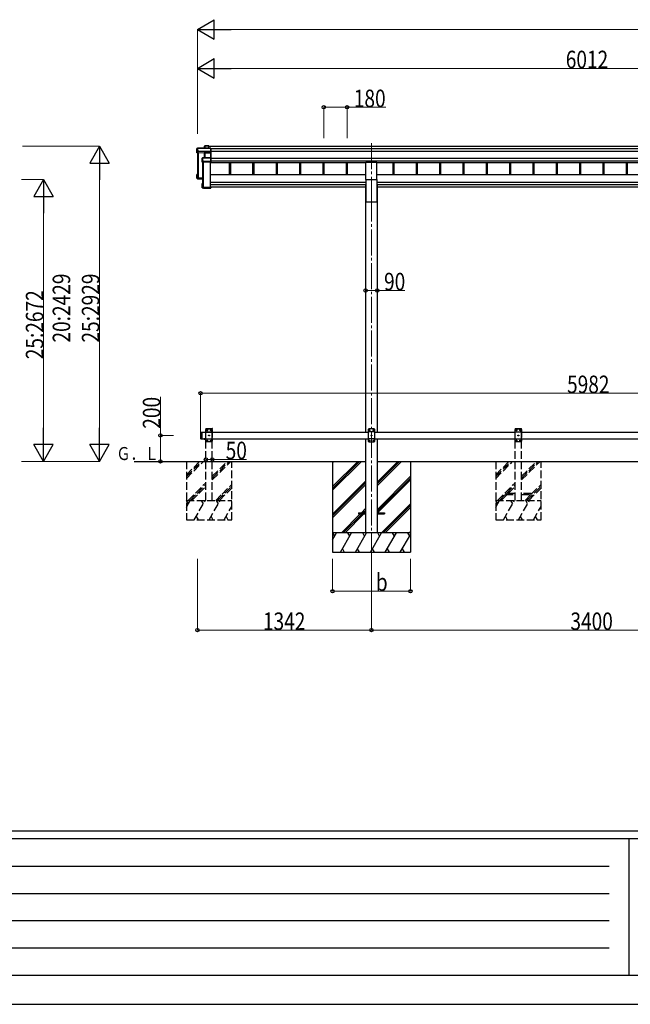
# Model space of a CAD drawing. Units: millimetres. Extents: x 0 to 25230, y 0 to 17820.
# Drawn here: x 4003 to 8712, y 0 to 7586 of the extents above; entities that cross this region are included whole.
import ezdxf

# ---------------------------------------------------------------- set-up
doc = ezdxf.new("R2010")
doc.units = ezdxf.units.MM
doc.linetypes.add('YCENTER_1', pattern=[13, 10, -1, 1, -1])
doc.linetypes.add('YHIDDEN_1', pattern=[4, 3, -1])
for name, color, linetype, lineweight in [('USER1', 3, 'Continuous', 13), ('YKK_12', 2, 'Continuous', 13), ('YKK_13', 4, 'Continuous', 30), ('YKK_A1', 4, 'Continuous', 30), ('YKK_D', 6, 'Continuous', 13), ('YKK_ZWAK', 7, 'Continuous', 30)]:
    doc.layers.add(name, color=color, linetype=linetype, lineweight=lineweight)
doc.styles.add('text-b', font='extslim2.shx', dxfattribs={"width": 0.8, "bigfont": 'extfont2.shx'})

msp = doc.modelspace()

# ---------------------------------------------------------------- linework, layer by layer
at = {"layer": 'YKK_12', "linetype": 'YCENTER_1', "ltscale": 20}
for p, q in [((6715.8, 6635.8), (6715.8, 6230.4)), ((6715.8, 6230.4), (6715.8, 3376.7))]:
    msp.add_line(p, q, dxfattribs=at)
at = {"layer": 'YKK_13'}
for p, q in [((5428.9, 6612), (5430.7, 6615)), ((5428.9, 6597.7), (5428.9, 6612)), ((5430.8, 6615.3), (5429, 6612.3)), ((5430.7, 6615), (5430.7, 6597.7)), ((5460.7, 6615.5), (5431.2, 6615.5)), ((5431.2, 6615.1), (5431.2, 6615.5)), ((5431.2, 6597.7), (5431.2, 6615.1)), ((5431.2, 6615.1), (5460.5, 6615.1)), ((5460.5, 6615.1), (5460.5, 6597.7)), ((5461.7, 6614.4), (5460.9, 6615.4)), ((5460.9, 6597.7), (5460.9, 6615.4)), ((5461.7, 6597.7), (5461.7, 6614.4)), ((5369.8, 6589.7), (5374.2, 6597.2)), ((5369.8, 6561), (5369.8, 6589.7)), ((5373.8, 6571.5), (5369.8, 6561)), ((5428.8, 6558.5), (5369.8, 6561)), ((5374.3, 6597.4), (5369.9, 6589.9)), ((5374.2, 6575.3), (5373.8, 6574.5)), ((5373.8, 6571.5), (5373.8, 6574.5)), ((5373.8, 6571.5), (5382.2, 6571.2)), ((5374.2, 6597.2), (5374.2, 6575.3)), ((5476.6, 6597.7), (5374.7, 6597.7)), ((5374.7, 6597.2), (5374.7, 6597.7)), ((5374.7, 6597.2), (5476.7, 6597.2)), ((5374.7, 6575.4), (5374.7, 6597.2)), ((5382.2, 6575.4), (5374.7, 6575.4)), ((5382.2, 6573), (5382.2, 6575.4)), ((5382.2, 6573), (5382.2, 6572.4)), ((5430.3, 6570.9), (5382.2, 6573)), ((5382.2, 6571.2), (5382.2, 6572.4)), ((5382.2, 6572.4), (5430.2, 6570.3)), ((5429.7, 6560.8), (5428.8, 6558.5)), ((5429.3, 6558), (5430.2, 6560.3)), ((5429.3, 6521.9), (5429.3, 6558.2)), ((5430.2, 6570.3), (5430.2, 6570.3)), ((5430.2, 6560.9), (5430.2, 6570.3)), ((5430.2, 6570.3), (5476.7, 6570.3)), ((5430.2, 6560.9), (5430.2, 6560.9)), ((5430.2, 6560.9), (5430.2, 6560.9)), ((5430.2, 6560.3), (5430.2, 6521.9)), ((5476.7, 6570.9), (5430.3, 6570.9)), ((5476.7, 6561), (5430.7, 6561)), ((5430.7, 6561), (5430.7, 6560.4)), ((5430.7, 6521.9), (5430.7, 6560.4)), ((5430.7, 6560.4), (5476.7, 6560.4)), ((5476.6, 6560.8), (5477.7, 6561.7)), ((5476.7, 6597.2), (5476.7, 6570.9)), ((5476.7, 6570.3), (5476.7, 6561)), ((5476.7, 6560.4), (5476.7, 6521.9)), ((5476.9, 6597.6), (5477.7, 6596.6)), ((5476.9, 6570.5), (5477.7, 6571.2)), ((5477.7, 6571.2), (5477.7, 6596.6)), ((5477.7, 6561.7), (5477.7, 6571.2)), ((5477.7, 6520.9), (5477.7, 6561.7)), ((5409.8, 6520), (5411.8, 6521.4)), ((5409.8, 6488.2), (5409.8, 6520)), ((5411.3, 6492.3), (5409.8, 6488.2)), ((5412, 6521.8), (5410, 6520.4)), ((5410.3, 6487.7), (5411.8, 6491.8)), ((5476.7, 6487.7), (5410.3, 6487.7)), ((5411.8, 6496), (5411.3, 6495.3)), ((5411.3, 6492.3), (5411.3, 6495.3)), ((5411.8, 6521.4), (5411.8, 6496)), ((5411.8, 6491.8), (5419.8, 6491.8)), ((5476.7, 6521.9), (5412.3, 6521.9)), ((5412.3, 6521.9), (5412.3, 6521.5)), ((5412.3, 6496.1), (5412.3, 6521.5)), ((5412.3, 6521.5), (5476.7, 6521.5)), ((5419.8, 6496.1), (5412.3, 6496.1)), ((5419.8, 6493.6), (5419.8, 6496.1)), ((5419.8, 6493.6), (5419.8, 6493)), ((5476.7, 6493.6), (5419.8, 6493.6)), ((5419.8, 6491.8), (5419.8, 6493)), ((5419.8, 6493), (5476.7, 6493)), ((5476.7, 6521.5), (5476.7, 6493.6)), ((5476.7, 6493), (5476.7, 6487.7)), ((5476.7, 6487.7), (5477.7, 6488.6)), ((5476.9, 6521.8), (5477.7, 6520.9)), ((5476.9, 6493.2), (5477.7, 6493.9)), ((5477.7, 6493.9), (5477.7, 6520.9)), ((5477.7, 6488.6), (5477.7, 6493.9)), ((5477.7, 6488.6), (5477.7, 6488.6)), ((5369.8, 6364.1), (5369.8, 6392.7)), ((5370.7, 6392.3), (5369.9, 6393.1)), ((5373.7, 6393.1), (5369.9, 6393.1)), ((5373.7, 6393.2), (5370.3, 6393.2)), ((5370.7, 6392.3), (5370.7, 6365.1)), ((5373.7, 6392.3), (5370.7, 6392.3)), ((5373.7, 6388.3), (5372.2, 6390.8)), ((5373.7, 6390.8), (5372.2, 6390.8)), ((5372.2, 6366.5), (5372.2, 6390.8)), ((5369.8, 6364.1), (5370.7, 6365.1)), ((5413.7, 6362.2), (5369.8, 6364.1)), ((5369.8, 6364.1), (5369.8, 6364.1)), ((5373.8, 6361.1), (5369.8, 6364.1)), ((5370.7, 6365.1), (5413.7, 6363.2)), ((5413.7, 6364.7), (5372.2, 6366.5)), ((5373.8, 6361.1), (5382.2, 6360.7)), ((5376.6, 6369.8), (5376.6, 6366.3)), ((5382.2, 6360.7), (5382.2, 6360.4)), ((5382.2, 6360.4), (5409.8, 6359.2)), ((5382.2, 6360.4), (5413.7, 6359)), ((5409.8, 6291.3), (5409.8, 6323.1)), ((5410, 6323.5), (5410.8, 6322.8)), ((5410.3, 6323.6), (5413.7, 6323.6)), ((5410.8, 6322.8), (5410.8, 6291.8)), ((5413.7, 6322.8), (5410.8, 6322.8)), ((5412.3, 6321.3), (5413.7, 6321.3)), ((5412.3, 6293.3), (5412.3, 6321.3)), ((5477.7, 6298.2), (5475.7, 6298.2)), ((5475.7, 6297.7), (5475.7, 6298.2)), ((5475.7, 6297.7), (5475.7, 6293.3)), ((5477.7, 6297.7), (5475.7, 6297.7)), ((5477.7, 6298.2), (5477.7, 6297.7)), ((5477.7, 6297.7), (5477.7, 6291.8)), ((5410, 6291), (5410.8, 6291.8)), ((5410, 6290.9), (5411.5, 6289.8)), ((5476.7, 6290.8), (5410.3, 6290.8)), ((5410.3, 6290.8), (5411.8, 6289.7)), ((5410.8, 6291.8), (5477.7, 6291.8)), ((5411.8, 6289.7), (5419.8, 6289.7)), ((5475.7, 6293.3), (5412.3, 6293.3)), ((5414.2, 6294.1), (5414.2, 6293.3)), ((5419.8, 6289.7), (5419.8, 6289.4)), ((5419.8, 6289.4), (5476.7, 6289.4)), ((5419.8, 6289.4), (5419.8, 6289.4)), ((5419.8, 6289.4), (5476.7, 6289.4)), ((5476.7, 6290.8), (5477.7, 6291.8)), ((5476.7, 6289.4), (5476.7, 6290.8)), ((5476.9, 6289.5), (5477.7, 6290.4)), ((5477.7, 6291.8), (5477.7, 6291.8)), ((5477.7, 6291.8), (5477.7, 6290.4))]:
    msp.add_line(p, q, dxfattribs=at)
at = {"layer": 'YKK_13', "ltscale": 20}
for p, q in [((6673.3, 6356.2), (6673.3, 6489.4)), ((6673.3, 6489.4), (6758.3, 6489.4)), ((6758.3, 6356.2), (6758.3, 6489.4)), ((6673.3, 6356.2), (6758.3, 6356.2)), ((6615.8, 3787.4), (6615.8, 3778.4)), ((6615.8, 3787.4), (6670.8, 3787.4)), ((6615.8, 3778.4), (6670.8, 3778.4)), ((6760.8, 3787.4), (6815.8, 3787.4)), ((6760.8, 3778.4), (6815.8, 3778.4)), ((6815.8, 3787.4), (6815.8, 3778.4))]:
    msp.add_line(p, q, dxfattribs=at)
at = {"layer": 'YKK_13', "linetype": 'Continuous', "ltscale": 25}
for p, q in [((5398.8, 4405.9), (5400.8, 4407.9)), ((5398.8, 4405.9), (5398.8, 4359.9)), ((5400.8, 4407.9), (5400.8, 4357.9)), ((5400.8, 4407.9), (5410.8, 4407.9)), ((5408.8, 4407.9), (5408.8, 4357.9)), ((6695.8, 4432.9), (6690.8, 4427.9)), ((6690.8, 4427.9), (6690.8, 4337.9)), ((6740.8, 4410.2), (6690.8, 4410.2)), ((6735.8, 4432.9), (6695.8, 4432.9)), ((6698.7, 4423.4), (6698.7, 4422.5)), ((6699.6, 4423.4), (6698.7, 4423.4)), ((6698.7, 4422.5), (6699.6, 4422.5)), ((6701.3, 4425), (6700.4, 4425)), ((6700.4, 4425), (6700.4, 4424.2)), ((6700.4, 4421.7), (6700.4, 4420.8)), ((6700.4, 4420.8), (6701.3, 4420.8)), ((6701.3, 4424.2), (6701.3, 4425)), ((6701.3, 4420.8), (6701.3, 4421.7)), ((6702.9, 4423.4), (6702.1, 4423.4)), ((6702.1, 4422.5), (6702.9, 4422.5)), ((6702.9, 4422.5), (6702.9, 4423.4)), ((6728.7, 4423.4), (6728.7, 4422.5)), ((6729.6, 4423.4), (6728.7, 4423.4)), ((6728.7, 4422.5), (6729.6, 4422.5)), ((6731.3, 4425), (6730.4, 4425)), ((6730.4, 4425), (6730.4, 4424.2)), ((6730.4, 4421.7), (6730.4, 4420.8)), ((6730.4, 4420.8), (6731.3, 4420.8)), ((6731.3, 4424.2), (6731.3, 4425)), ((6731.3, 4420.8), (6731.3, 4421.7)), ((6732.9, 4423.4), (6732.1, 4423.4)), ((6732.1, 4422.5), (6732.9, 4422.5)), ((6732.9, 4422.5), (6732.9, 4423.4)), ((6735.8, 4432.9), (6740.8, 4427.9)), ((6740.8, 4337.9), (6740.8, 4427.9)), ((5398.8, 4359.9), (5400.8, 4357.9)), ((5400.8, 4357.9), (5410.8, 4357.9)), ((5434.7, 4357.9), (5422.9, 4357.9)), ((5422.9, 4357.9), (5422.9, 4357.4)), ((5434.7, 4357.4), (5422.9, 4357.4)), ((5431.3, 4357.9), (5426.3, 4357.9)), ((5434.7, 4357.9), (5434.7, 4357.4)), ((6740.8, 4355.6), (6690.8, 4355.6)), ((6695.8, 4332.9), (6690.8, 4337.9)), ((6695.8, 4332.9), (6735.8, 4332.9)), ((6698.7, 4343.4), (6698.7, 4342.5)), ((6699.6, 4343.4), (6698.7, 4343.4)), ((6698.7, 4342.5), (6699.6, 4342.5)), ((6701.3, 4345), (6700.4, 4345)), ((6700.4, 4345), (6700.4, 4344.2)), ((6700.4, 4341.7), (6700.4, 4340.8)), ((6700.4, 4340.8), (6701.3, 4340.8)), ((6701.3, 4344.2), (6701.3, 4345)), ((6701.3, 4340.8), (6701.3, 4341.7)), ((6702.9, 4343.4), (6702.1, 4343.4)), ((6702.1, 4342.5), (6702.9, 4342.5)), ((6702.9, 4342.5), (6702.9, 4343.4)), ((6713.7, 4383.4), (6713.7, 4382.5)), ((6714.6, 4383.4), (6713.7, 4383.4)), ((6713.7, 4382.5), (6714.6, 4382.5)), ((6716.3, 4385), (6715.4, 4385)), ((6715.4, 4385), (6715.4, 4384.2)), ((6715.4, 4381.7), (6715.4, 4380.8)), ((6715.4, 4380.8), (6716.3, 4380.8)), ((6716.3, 4384.2), (6716.3, 4385)), ((6716.3, 4380.8), (6716.3, 4381.7)), ((6717.9, 4383.4), (6717.1, 4383.4)), ((6717.1, 4382.5), (6717.9, 4382.5)), ((6717.9, 4382.5), (6717.9, 4383.4)), ((6728.7, 4343.4), (6728.7, 4342.5)), ((6729.6, 4343.4), (6728.7, 4343.4)), ((6728.7, 4342.5), (6729.6, 4342.5)), ((6731.3, 4345), (6730.4, 4345)), ((6730.4, 4345), (6730.4, 4344.2)), ((6730.4, 4341.7), (6730.4, 4340.8)), ((6730.4, 4340.8), (6731.3, 4340.8)), ((6731.3, 4344.2), (6731.3, 4345)), ((6731.3, 4340.8), (6731.3, 4341.7)), ((6732.9, 4343.4), (6732.1, 4343.4)), ((6732.1, 4342.5), (6732.9, 4342.5)), ((6732.9, 4342.5), (6732.9, 4343.4)), ((6735.8, 4332.9), (6740.8, 4337.9))]:
    msp.add_line(p, q, dxfattribs=at)
at = {"layer": 'YKK_13', "linetype": 'YHIDDEN_1', "ltscale": 20}
for p, q in [((5438.5, 4432.9), (5438.6, 4435)), ((5438.5, 4432.9), (5489.1, 4432.9)), ((5443.8, 4432.9), (5438.8, 4427.9)), ((5438.8, 4337.9), (5438.8, 4427.9)), ((5438.8, 4410.2), (5488.8, 4410.2)), ((5439.6, 4435.9), (5488, 4435.9)), ((5443.8, 4432.9), (5483.8, 4432.9)), ((5446.7, 4422.5), (5446.7, 4423.4)), ((5446.7, 4423.4), (5447.6, 4423.4)), ((5447.6, 4422.5), (5446.7, 4422.5)), ((5448.4, 4424.2), (5448.4, 4425)), ((5448.4, 4425), (5449.3, 4425)), ((5448.4, 4420.8), (5448.4, 4421.7)), ((5449.3, 4420.8), (5448.4, 4420.8)), ((5449.3, 4425), (5449.3, 4424.2)), ((5449.3, 4421.7), (5449.3, 4420.8)), ((5450.1, 4423.4), (5450.9, 4423.4)), ((5450.9, 4422.5), (5450.1, 4422.5)), ((5450.9, 4423.4), (5450.9, 4422.5)), ((5476.7, 4422.5), (5476.7, 4423.4)), ((5476.7, 4423.4), (5477.6, 4423.4)), ((5477.6, 4422.5), (5476.7, 4422.5)), ((5478.4, 4424.2), (5478.4, 4425)), ((5478.4, 4425), (5479.3, 4425)), ((5478.4, 4420.8), (5478.4, 4421.7)), ((5479.3, 4420.8), (5478.4, 4420.8)), ((5479.3, 4425), (5479.3, 4424.2)), ((5479.3, 4421.7), (5479.3, 4420.8)), ((5480.1, 4423.4), (5480.9, 4423.4)), ((5480.9, 4422.5), (5480.1, 4422.5)), ((5480.9, 4423.4), (5480.9, 4422.5)), ((5483.8, 4432.9), (5488.8, 4427.9)), ((5488.8, 4427.9), (5488.8, 4337.9)), ((5489.1, 4432.9), (5489, 4435)), ((7823.4, 4432.9), (7823.5, 4435)), ((7823.4, 4432.9), (7874, 4432.9)), ((7828.7, 4432.9), (7823.7, 4427.9)), ((7823.7, 4337.9), (7823.7, 4427.9)), ((7823.7, 4410.2), (7873.7, 4410.2)), ((7824.5, 4435.9), (7872.9, 4435.9)), ((7828.7, 4432.9), (7868.7, 4432.9)), ((7831.6, 4422.5), (7831.6, 4423.4)), ((7831.6, 4423.4), (7832.5, 4423.4)), ((7832.5, 4422.5), (7831.6, 4422.5)), ((7833.3, 4424.2), (7833.3, 4425)), ((7833.3, 4425), (7834.2, 4425)), ((7833.3, 4420.8), (7833.3, 4421.7)), ((7834.2, 4420.8), (7833.3, 4420.8)), ((7834.2, 4425), (7834.2, 4424.2)), ((7834.2, 4421.7), (7834.2, 4420.8)), ((7835, 4423.4), (7835.8, 4423.4)), ((7835.8, 4422.5), (7835, 4422.5)), ((7835.8, 4423.4), (7835.8, 4422.5)), ((7861.6, 4422.5), (7861.6, 4423.4)), ((7861.6, 4423.4), (7862.5, 4423.4)), ((7862.5, 4422.5), (7861.6, 4422.5)), ((7863.3, 4424.2), (7863.3, 4425)), ((7863.3, 4425), (7864.2, 4425)), ((7863.3, 4420.8), (7863.3, 4421.7)), ((7864.2, 4420.8), (7863.3, 4420.8)), ((7864.2, 4425), (7864.2, 4424.2)), ((7864.2, 4421.7), (7864.2, 4420.8)), ((7865, 4423.4), (7865.8, 4423.4)), ((7865.8, 4422.5), (7865, 4422.5)), ((7865.8, 4423.4), (7865.8, 4422.5)), ((7868.7, 4432.9), (7873.7, 4427.9)), ((7873.7, 4427.9), (7873.7, 4337.9)), ((7874, 4432.9), (7873.9, 4435)), ((5426.4, 4355.2), (5427.7, 4357.9)), ((5427.7, 4357.9), (5428.8, 4358.5)), ((5430, 4357.9), (5428.8, 4358.5)), ((5431.3, 4355.2), (5430, 4357.9)), ((5438.8, 4355.6), (5488.8, 4355.6)), ((5443.8, 4332.9), (5438.8, 4337.9)), ((5483.8, 4332.9), (5443.8, 4332.9)), ((5446.7, 4342.5), (5446.7, 4343.4)), ((5446.7, 4343.4), (5447.6, 4343.4)), ((5447.6, 4342.5), (5446.7, 4342.5)), ((5448.4, 4344.2), (5448.4, 4345)), ((5448.4, 4345), (5449.3, 4345)), ((5448.4, 4340.8), (5448.4, 4341.7)), ((5449.3, 4340.8), (5448.4, 4340.8)), ((5449.3, 4345), (5449.3, 4344.2)), ((5449.3, 4341.7), (5449.3, 4340.8)), ((5450.1, 4343.4), (5450.9, 4343.4)), ((5450.9, 4342.5), (5450.1, 4342.5)), ((5450.9, 4343.4), (5450.9, 4342.5)), ((5461.7, 4382.5), (5461.7, 4383.4)), ((5461.7, 4383.4), (5462.6, 4383.4)), ((5462.6, 4382.5), (5461.7, 4382.5)), ((5463.4, 4384.2), (5463.4, 4385)), ((5463.4, 4385), (5464.3, 4385)), ((5463.4, 4380.8), (5463.4, 4381.7)), ((5464.3, 4380.8), (5463.4, 4380.8)), ((5464.3, 4385), (5464.3, 4384.2)), ((5464.3, 4381.7), (5464.3, 4380.8)), ((5465.1, 4383.4), (5465.9, 4383.4)), ((5465.9, 4382.5), (5465.1, 4382.5)), ((5465.9, 4383.4), (5465.9, 4382.5)), ((5476.7, 4342.5), (5476.7, 4343.4)), ((5476.7, 4343.4), (5477.6, 4343.4)), ((5477.6, 4342.5), (5476.7, 4342.5)), ((5478.4, 4344.2), (5478.4, 4345)), ((5478.4, 4345), (5479.3, 4345)), ((5478.4, 4340.8), (5478.4, 4341.7)), ((5479.3, 4340.8), (5478.4, 4340.8)), ((5479.3, 4345), (5479.3, 4344.2)), ((5479.3, 4341.7), (5479.3, 4340.8)), ((5480.1, 4343.4), (5480.9, 4343.4)), ((5480.9, 4342.5), (5480.1, 4342.5)), ((5480.9, 4343.4), (5480.9, 4342.5)), ((5483.8, 4332.9), (5488.8, 4337.9)), ((7823.7, 4355.6), (7873.7, 4355.6)), ((7828.7, 4332.9), (7823.7, 4337.9)), ((7868.7, 4332.9), (7828.7, 4332.9)), ((7831.6, 4342.5), (7831.6, 4343.4)), ((7831.6, 4343.4), (7832.5, 4343.4)), ((7832.5, 4342.5), (7831.6, 4342.5)), ((7833.3, 4344.2), (7833.3, 4345)), ((7833.3, 4345), (7834.2, 4345)), ((7833.3, 4340.8), (7833.3, 4341.7)), ((7834.2, 4340.8), (7833.3, 4340.8)), ((7834.2, 4345), (7834.2, 4344.2)), ((7834.2, 4341.7), (7834.2, 4340.8)), ((7835, 4343.4), (7835.8, 4343.4)), ((7835.8, 4342.5), (7835, 4342.5)), ((7835.8, 4343.4), (7835.8, 4342.5)), ((7846.6, 4382.5), (7846.6, 4383.4)), ((7846.6, 4383.4), (7847.5, 4383.4)), ((7847.5, 4382.5), (7846.6, 4382.5)), ((7848.3, 4384.2), (7848.3, 4385)), ((7848.3, 4385), (7849.2, 4385)), ((7848.3, 4380.8), (7848.3, 4381.7)), ((7849.2, 4380.8), (7848.3, 4380.8)), ((7849.2, 4385), (7849.2, 4384.2)), ((7849.2, 4381.7), (7849.2, 4380.8)), ((7850, 4383.4), (7850.8, 4383.4)), ((7850.8, 4382.5), (7850, 4382.5)), ((7850.8, 4383.4), (7850.8, 4382.5)), ((7861.6, 4342.5), (7861.6, 4343.4)), ((7861.6, 4343.4), (7862.5, 4343.4)), ((7862.5, 4342.5), (7861.6, 4342.5)), ((7863.3, 4344.2), (7863.3, 4345)), ((7863.3, 4345), (7864.2, 4345)), ((7863.3, 4340.8), (7863.3, 4341.7)), ((7864.2, 4340.8), (7863.3, 4340.8)), ((7864.2, 4345), (7864.2, 4344.2)), ((7864.2, 4341.7), (7864.2, 4340.8)), ((7865, 4343.4), (7865.8, 4343.4)), ((7865.8, 4342.5), (7865, 4342.5)), ((7865.8, 4343.4), (7865.8, 4342.5)), ((7868.7, 4332.9), (7873.7, 4337.9)), ((7748.7, 3936.9), (7748.7, 3928.9)), ((7823.7, 3936.9), (7748.7, 3936.9)), ((7748.7, 3928.9), (7823.7, 3928.9)), ((7948.7, 3936.9), (7873.7, 3936.9)), ((7873.7, 3928.9), (7948.7, 3928.9)), ((7948.7, 3928.9), (7948.7, 3936.9))]:
    msp.add_line(p, q, dxfattribs=at)
at = {"layer": 'YKK_13', "linetype": 'Continuous', "ltscale": 20}
for p, q in [((5434.7, 4357.9), (5422.9, 4357.9)), ((5422.9, 4357.9), (5422.9, 4357.4)), ((5434.7, 4357.4), (5422.9, 4357.4)), ((5431.3, 4357.9), (5426.3, 4357.9)), ((5434.7, 4357.9), (5434.7, 4357.4))]:
    msp.add_line(p, q, dxfattribs=at)
at = {"layer": 'YKK_13', "linetype": 'YHIDDEN_1', "ltscale": 25}
for p, q in [((5426.4, 4355.2), (5427.7, 4357.9)), ((5427.7, 4357.9), (5428.8, 4358.5)), ((5430, 4357.9), (5428.8, 4358.5)), ((5431.3, 4355.2), (5430, 4357.9))]:
    msp.add_line(p, q, dxfattribs=at)
at = {"layer": 'YKK_13', "linetype": 'YHIDDEN_1', "ltscale": 20}
for centre in [(5448.8, 4422.9), (5478.8, 4422.9), (7833.7, 4422.9), (7863.7, 4422.9), (5448.8, 4342.9), (5463.8, 4382.9), (5478.8, 4342.9), (7833.7, 4342.9), (7848.7, 4382.9), (7863.7, 4342.9)]:
    msp.add_circle(centre, 3.5, dxfattribs=at)
at = {"layer": 'YKK_13', "linetype": 'Continuous', "ltscale": 25}
for centre in [(6700.8, 4422.9), (6730.8, 4422.9), (6700.8, 4342.9), (6715.8, 4382.9), (6730.8, 4342.9)]:
    msp.add_circle(centre, 3.5, dxfattribs=at)
at = {"layer": 'YKK_13'}
for centre, radius, start, end in [((5431.2, 6615), 0.494, 149.67684, 180.01902), ((5431.1, 6613.6), 1.41, 85.38783, 105.84391), ((5431.2, 6615), 0.5, 90, 149.66687), ((5374.7, 6597.2), 0.494, 149.67684, 180.01902), ((5374.6, 6595.8), 1.41, 85.38783, 105.84391), ((5374.6, 6574), 1.41, 85.38783, 105.84391), ((5374.7, 6597.2), 0.5, 90, 149.66687), ((5429.7, 6560.3), 0.502, 0.6157, 87.19354), ((5429.8, 6560.5), 0.63, 355.28892, 50.49396), ((5412.3, 6521.4), 0.498, 125.56678, 179.8201), ((5412.2, 6520.1), 1.41, 85.38783, 105.84391), ((5412.2, 6494.7), 1.41, 85.38783, 105.84391), ((5412.3, 6521.4), 0.5, 90, 125.54593)]:
    msp.add_arc(centre, radius, start, end, dxfattribs=at)
at = {"layer": 'YKK_13', "linetype": 'YHIDDEN_1', "ltscale": 20}
for centre, radius, start, end in [((5439.6, 4434.9), 1, 90, 176.99989), ((5447.6, 4424.2), 0.84, 270, 0), ((5447.6, 4421.7), 0.84, 0, 90), ((5450.1, 4424.2), 0.84, 180, 270), ((5450.1, 4421.7), 0.84, 90, 180), ((5477.6, 4424.2), 0.84, 270, 0), ((5477.6, 4421.7), 0.84, 0, 90), ((5480.1, 4424.2), 0.84, 180, 270), ((5480.1, 4421.7), 0.84, 90, 180), ((5488, 4434.9), 1, 3.00006, 90), ((7824.5, 4434.9), 1, 90, 176.99989), ((7832.5, 4424.2), 0.84, 270, 0), ((7832.5, 4421.7), 0.84, 0, 90), ((7835, 4424.2), 0.84, 180, 270), ((7835, 4421.7), 0.84, 90, 180), ((7862.5, 4424.2), 0.84, 270, 0), ((7862.5, 4421.7), 0.84, 0, 90), ((7865, 4424.2), 0.84, 180, 270), ((7865, 4421.7), 0.84, 90, 180), ((7872.9, 4434.9), 1, 3.00006, 90), ((5447.6, 4344.2), 0.84, 270, 0), ((5447.6, 4341.7), 0.84, 0, 90), ((5450.1, 4344.2), 0.84, 180, 270), ((5450.1, 4341.7), 0.84, 90, 180), ((5462.6, 4384.2), 0.84, 270, 0), ((5462.6, 4381.7), 0.84, 0, 90), ((5465.1, 4384.2), 0.84, 180, 270), ((5465.1, 4381.7), 0.84, 90, 180), ((5477.6, 4344.2), 0.84, 270, 0), ((5477.6, 4341.7), 0.84, 0, 90), ((5480.1, 4344.2), 0.84, 180, 270), ((5480.1, 4341.7), 0.84, 90, 180), ((7832.5, 4344.2), 0.84, 270, 0), ((7832.5, 4341.7), 0.84, 0, 90), ((7835, 4344.2), 0.84, 180, 270), ((7835, 4341.7), 0.84, 90, 180), ((7847.5, 4384.2), 0.84, 270, 0), ((7847.5, 4381.7), 0.84, 0, 90), ((7850, 4384.2), 0.84, 180, 270), ((7850, 4381.7), 0.84, 90, 180), ((7862.5, 4344.2), 0.84, 270, 0), ((7862.5, 4341.7), 0.84, 0, 90), ((7865, 4344.2), 0.84, 180, 270), ((7865, 4341.7), 0.84, 90, 180)]:
    msp.add_arc(centre, radius, start, end, dxfattribs=at)
at = {"layer": 'YKK_13', "linetype": 'Continuous', "ltscale": 25}
for centre, radius, start, end in [((6699.6, 4424.2), 0.84, 270, 0), ((6699.6, 4421.7), 0.84, 0, 90), ((6702.1, 4424.2), 0.84, 180, 270), ((6702.1, 4421.7), 0.84, 90, 180), ((6729.6, 4424.2), 0.84, 270, 0), ((6729.6, 4421.7), 0.84, 0, 90), ((6732.1, 4424.2), 0.84, 180, 270), ((6732.1, 4421.7), 0.84, 90, 180), ((5428.8, 4362.9), 8.02, 222.61678, 317.38322), ((6699.6, 4344.2), 0.84, 270, 0), ((6699.6, 4341.7), 0.84, 0, 90), ((6702.1, 4344.2), 0.84, 180, 270), ((6702.1, 4341.7), 0.84, 90, 180), ((6714.6, 4384.2), 0.84, 270, 0), ((6714.6, 4381.7), 0.84, 0, 90), ((6717.1, 4384.2), 0.84, 180, 270), ((6717.1, 4381.7), 0.84, 90, 180), ((6729.6, 4344.2), 0.84, 270, 0), ((6729.6, 4341.7), 0.84, 0, 90), ((6732.1, 4344.2), 0.84, 180, 270), ((6732.1, 4341.7), 0.84, 90, 180)]:
    msp.add_arc(centre, radius, start, end, dxfattribs=at)
at = {"layer": 'YKK_13', "linetype": 'Continuous', "ltscale": 20}
msp.add_arc((5428.8, 4362.9), 8.02, 222.61678, 317.38322, dxfattribs=at)
at = {"layer": 'YKK_13'}
for centre, major_axis, ratio, start_param, end_param in [((5429.4, 6612), (-0.257, 0.444), 0.891995, 0.282585, 0.996046), ((5460.5, 6615), (0.499, 0.499), 0.052408, 0.733038, 1.518436), ((5461.2, 6615), (0.499, -0.499), 0.052408, 2.408554, 3.193953), ((5428.9, 6558), (0.495, -0.086), 0.832908, 0.201713, 1.72523), ((5430.7, 6560.8), (1, -0.045), 0.165035, 2.09275, 3.087887), ((5430.3, 6570.8), (0.011, 0.5), 0.002284, 1.466126, 2.975819), ((5430.7, 6560.8), (1, 0), 0.165356, 1.570796, 2.060487), ((5430.7, 6560.8), (1, -0.045), 0.165035, 2.089855, 2.09275), ((5430.7, 6560.3), (0.5, -0.046), 0.224394, 2.093456, 3.101071), ((5430.7, 6560.3), (0.5, 0), 0.226184, 1.570796, 2.072891), ((5476.5, 6597.2), (0.372, 0.372), 0.900404, 0.05236, 0.837758), ((5476.2, 6560.5), (0.498, 0.498), 0.083094, 5.445427, 6.200282), ((5476.2, 6560.5), (-0.372, 0.372), 0.900404, 3.874631, 4.629486), ((5477.2, 6597.2), (-0.372, 0.372), 0.900404, 6.230825, 7.016224), ((5477.2, 6570.8), (-0.372, 0.372), 0.900404, 0.733038, 1.487893), ((5477.2, 6570.8), (0.498, 0.498), 0.083094, 2.303835, 3.05869), ((5410.3, 6520), (-0.169, 0.473), 0.931403, 0.420333, 1.203868), ((5410.3, 6488.2), (-0.289, 0.44), 0.847113, 0.91135, 1.694885), ((5410.3, 6488.2), (0.498, -0.074), 0.830741, 4.10479, 4.888324), ((5411.8, 6492.3), (0.479, 0.147), 0.993384, 2.845389, 4.412458), ((5477.2, 6521.4), (-0.5, 0.5), 0.02182, 5.550147, 6.305002), ((5477.2, 6521.4), (-0.372, 0.372), 0.900404, 6.261369, 7.016224), ((5477.2, 6493.5), (-0.372, 0.372), 0.900404, 0.733038, 1.487893), ((5477.2, 6493.5), (0.498, 0.498), 0.083094, 2.303835, 3.05869), ((5370.3, 6392.8), (0.257, 0.444), 0.891995, 1.432085, 2.145546), ((5370.3, 6392.7), (0.474, -0.272), 0.885613, 2.040729, 2.826127), ((5370.3, 6392.8), (0.491, 0.117), 0.873782, 2.089881, 2.161818), ((5410.3, 6323.2), (0.289, 0.44), 0.847113, 1.446708, 2.230242), ((5410.3, 6323.2), (0.498, 0.074), 0.830741, 1.394861, 2.178396), ((5410.3, 6291.3), (0.169, 0.473), 0.931403, 1.937725, 2.721259), ((5410.3, 6291.3), (-0.255, 0.46), 0.938446, 1.878424, 2.661958), ((5411.8, 6290.2), (0.479, 0.147), 0.993384, 3.790734, 4.412458), ((5477.2, 6289.9), (0.5, 0.5), 0.02182, 3.119776, 3.874631)]:
    msp.add_ellipse(centre, major_axis=major_axis, ratio=ratio, start_param=start_param, end_param=end_param, dxfattribs=at)
at = {"layer": 'YKK_A1'}
for p, q in [((5461.7, 6611.3), (11378.3, 6611.3)), ((5373.7, 6560.9), (5373.7, 6368)), ((5375.2, 6560.8), (5375.2, 6368)), ((5375.8, 6560.8), (5375.8, 6370.6)), ((5378.9, 6560.6), (5378.9, 6367.7)), ((5477.7, 6592.7), (11378.3, 6592.7)), ((5477.7, 6572.8), (11378.3, 6572.8)), ((5413.7, 6487.7), (5413.7, 6294.4)), ((5415.2, 6487.7), (5415.2, 6294.4)), ((5418.9, 6487.7), (5418.9, 6294.1)), ((5475.2, 6294.1), (5475.2, 6487.7)), ((5475.2, 6486), (6673.3, 6486)), ((5477.7, 6518.9), (11378.3, 6518.9)), ((5477.7, 6499), (11378.3, 6499)), ((5619.8, 6486), (5619.8, 6390.1)), ((5627.9, 6486), (5627.9, 6390.1)), ((5799.8, 6486), (5799.8, 6390.1)), ((5807.9, 6486), (5807.9, 6390.1)), ((5979.8, 6486), (5979.8, 6390.1)), ((5987.9, 6486), (5987.9, 6390.1)), ((6159.8, 6486), (6159.8, 6390.1)), ((6167.9, 6486), (6167.9, 6390.1)), ((6339.8, 6486), (6339.8, 6390.1)), ((6347.9, 6486), (6347.9, 6390.1)), ((6519.8, 6486), (6519.8, 6390.1)), ((6527.9, 6486), (6527.9, 6390.1)), ((6758.3, 6486), (10073.3, 6486)), ((6879.8, 6486), (6879.8, 6390.1)), ((6887.9, 6486), (6887.9, 6390.1)), ((7059.8, 6486), (7059.8, 6390.1)), ((7067.9, 6486), (7067.9, 6390.1)), ((7239.8, 6486), (7239.8, 6390.1)), ((7247.9, 6486), (7247.9, 6390.1)), ((7419.8, 6486), (7419.8, 6390.1)), ((7427.9, 6486), (7427.9, 6390.1)), ((7599.8, 6486), (7599.8, 6390.1)), ((7607.9, 6486), (7607.9, 6390.1)), ((7779.8, 6486), (7779.8, 6390.1)), ((7787.9, 6486), (7787.9, 6390.1)), ((7959.8, 6486), (7959.8, 6390.1)), ((7967.9, 6486), (7967.9, 6390.1)), ((8139.8, 6486), (8139.8, 6390.1)), ((8147.9, 6486), (8147.9, 6390.1)), ((8319.8, 6486), (8319.8, 6390.1)), ((8327.9, 6486), (8327.9, 6390.1)), ((8499.8, 6486), (8499.8, 6390.1)), ((8507.9, 6486), (8507.9, 6390.1)), ((8679.8, 6486), (8679.8, 6390.1)), ((8687.9, 6486), (8687.9, 6390.1)), ((5374, 6367.7), (5374.9, 6367.7)), ((5375.8, 6370.6), (5378.7, 6367.8)), ((5378.9, 6367.7), (5413.7, 6367.7)), ((5378.9, 6367.7), (5413.7, 6367.7)), ((5415.8, 6297.1), (5418.7, 6294.2)), ((5414, 6294.1), (5414.9, 6294.1)), ((5418.9, 6294.1), (5475.2, 6294.1)), ((6416, 4182.9), (6416, 3482.9)), ((7016, 4182.9), (7016, 3482.9))]:
    msp.add_line(p, q, dxfattribs=at)
at = {"layer": 'YKK_A1', "ltscale": 20}
for p, q in [((6673.3, 6390.1), (5475.2, 6390.1)), ((10073.3, 6390.1), (6758.3, 6390.1)), ((5475.2, 6334.6), (6673.3, 6334.6)), ((6673.3, 6314.9), (5475.2, 6314.9)), ((6670.6, 6312.5), (6670.6, 4407.9)), ((6670.6, 6312.5), (6673.3, 6312.5)), ((6673.3, 6356.2), (6673.3, 6183.5)), ((6758.3, 6356.2), (6758.3, 6183.5)), ((6758.3, 6334.6), (10073.3, 6334.6)), ((10073.3, 6314.9), (6758.3, 6314.9)), ((6761, 6312.5), (6758.3, 6312.5)), ((6761, 6312.5), (6761, 4407.9)), ((5475.7, 6296.5), (5475.2, 6296.5)), ((6670.6, 6296.5), (5477.7, 6296.5)), ((10070.6, 6296.5), (6761, 6296.5)), ((6673.3, 6183.5), (6758.3, 6183.5)), ((6670.5, 4357.9), (6670.6, 3632.9)), ((6760.8, 4357.9), (6760.6, 3632.9)), ((4885.4, 4182.9), (6670.5, 4183.3)), ((6760.8, 4183.3), (10070.5, 4182.9))]:
    msp.add_line(p, q, dxfattribs=at)
at = {"layer": 'YKK_A1', "linetype": 'Continuous', "ltscale": 25}
for p, q in [((5408.8, 4407.9), (6690.8, 4407.9)), ((6740.8, 4407.9), (7823.7, 4407.9)), ((7873.7, 4407.9), (8956.7, 4407.9)), ((5408.8, 4357.9), (6690.8, 4357.9)), ((6740.8, 4357.9), (7823.7, 4357.9)), ((7873.7, 4357.9), (8956.7, 4357.9))]:
    msp.add_line(p, q, dxfattribs=at)
at = {"layer": 'YKK_A1', "linetype": 'YHIDDEN_1', "ltscale": 20}
for p, q in [((5438.8, 3882.9), (5438.8, 4432.9)), ((5438.8, 4432.9), (5488.8, 4432.9)), ((5488.8, 3882.9), (5488.8, 4432.9)), ((7823.7, 3882.9), (7823.7, 4432.9)), ((7823.7, 4432.9), (7873.7, 4432.9)), ((7873.7, 3882.9), (7873.7, 4432.9)), ((5288.8, 4182.9), (5288.8, 3732.9)), ((5288.8, 4080.6), (5391.2, 4182.9)), ((5288.8, 4066.5), (5405.3, 4182.9)), ((5288.8, 4052.3), (5419.5, 4182.9)), ((5488.8, 4040.2), (5631.6, 4182.9)), ((5488.8, 4054.3), (5617.5, 4182.9)), ((5488.8, 4068.5), (5603.3, 4182.9)), ((5638.8, 3732.9), (5638.8, 4182.9)), ((7673.7, 4182.9), (7673.7, 3732.9)), ((7673.7, 4080.6), (7776.1, 4182.9)), ((7673.7, 4066.5), (7790.2, 4182.9)), ((7673.7, 4052.3), (7804.4, 4182.9)), ((7873.7, 4040.2), (8016.5, 4182.9)), ((7873.7, 4054.3), (8002.4, 4182.9)), ((7873.7, 4068.5), (7988.2, 4182.9)), ((8023.7, 3732.9), (8023.7, 4182.9)), ((5303.3, 3882.9), (5438.8, 4018.5)), ((5371.5, 3936.9), (5438.8, 4004.3)), ((5385.6, 3936.9), (5438.8, 3990.2)), ((5529.6, 3882.9), (5638.8, 3992.2)), ((5543.7, 3882.9), (5638.8, 3978)), ((5563.8, 3931.3), (5638.8, 4006.3)), ((7688.2, 3882.9), (7823.7, 4018.5)), ((7756.4, 3936.9), (7823.7, 4004.3)), ((7770.5, 3936.9), (7823.7, 3990.2)), ((7914.5, 3882.9), (8023.7, 3992.2)), ((7928.6, 3882.9), (8023.7, 3978)), ((7948.7, 3931.3), (8023.7, 4006.3)), ((5288.8, 3829.8), (5319.5, 3882.9)), ((5288.8, 3882.9), (5638.8, 3882.9)), ((5304.5, 3857), (5289.5, 3882.9)), ((5317.5, 3882.9), (5363.8, 3929.3)), ((5331.6, 3882.9), (5377.6, 3928.9)), ((5348.4, 3732.9), (5435, 3882.9)), ((5420, 3857), (5405, 3882.9)), ((5463.8, 3732.9), (5550.4, 3882.9)), ((5515.5, 3882.9), (5561.5, 3928.9)), ((5535.4, 3857), (5520.4, 3882.9)), ((7673.7, 3829.8), (7704.4, 3882.9)), ((7673.7, 3882.9), (8023.7, 3882.9)), ((7689.4, 3857), (7674.4, 3882.9)), ((7702.4, 3882.9), (7748.7, 3929.3)), ((7716.5, 3882.9), (7762.5, 3928.9)), ((7733.3, 3732.9), (7819.9, 3882.9)), ((7804.9, 3857), (7789.9, 3882.9)), ((7848.7, 3732.9), (7935.3, 3882.9)), ((7900.4, 3882.9), (7946.4, 3928.9)), ((7920.3, 3857), (7905.3, 3882.9)), ((5579.3, 3732.9), (5638.8, 3836)), ((7964.2, 3732.9), (8023.7, 3836)), ((5288.8, 3732.9), (5638.8, 3732.9)), ((5363.4, 3758.9), (5378.4, 3732.9)), ((5478.8, 3758.9), (5493.8, 3732.9)), ((5594.3, 3758.9), (5609.3, 3732.9)), ((7673.7, 3732.9), (8023.7, 3732.9)), ((7748.3, 3758.9), (7763.3, 3732.9)), ((7863.7, 3758.9), (7878.7, 3732.9)), ((7979.2, 3758.9), (7994.2, 3732.9))]:
    msp.add_line(p, q, dxfattribs=at)
at = {"layer": 'YKK_A1', "linetype": 'Continuous'}
for p, q in [((6416, 3988.8), (6610.2, 4182.9)), ((6416, 3974.6), (6624.4, 4182.9)), ((6416, 3960.5), (6638.5, 4182.9)), ((6416, 4172.6), (6426.4, 4182.9)), ((6761.2, 3997.3), (6946.9, 4182.9)), ((6761.2, 4011.5), (6932.7, 4182.9)), ((6761.2, 4025.6), (6918.6, 4182.9)), ((6416, 3776.6), (6670.8, 4031.4)), ((6761.2, 3813.5), (7016, 4068.3)), ((6761.2, 3799.3), (7016, 4054.1)), ((6763.5, 3787.4), (7016, 4040)), ((6416, 3762.5), (6670.8, 4017.3)), ((6416, 3748.3), (6670.8, 4003.1)), ((6639, 3787.4), (6670.8, 3819.3)), ((6653.1, 3787.4), (6670.8, 3805.2)), ((6792.9, 3632.9), (7016, 3856.1)), ((6807, 3632.9), (7016, 3842)), ((6821.1, 3632.9), (7016, 3827.8)), ((6484.5, 3632.9), (6630, 3778.4)), ((6498.6, 3632.9), (6644.1, 3778.4)), ((6512.8, 3632.9), (6658.3, 3778.4)), ((6667.3, 3787.4), (6670.8, 3791)), ((7005, 3632.9), (7016, 3644)), ((7016, 3632.9), (6416, 3632.9)), ((6416, 3578.6), (6447.4, 3632.9)), ((6432.4, 3607), (6417.4, 3632.9)), ((6476.3, 3482.9), (6562.9, 3632.9)), ((6547.9, 3607), (6532.9, 3632.9)), ((6591.7, 3482.9), (6678.3, 3632.9)), ((6663.3, 3607), (6648.3, 3632.9)), ((6707.2, 3482.9), (6793.8, 3632.9)), ((6778.8, 3607), (6763.8, 3632.9)), ((6822.7, 3482.9), (6909.3, 3632.9)), ((6894.3, 3607), (6879.3, 3632.9)), ((6938.1, 3482.9), (7016, 3617.9)), ((6994.7, 3632.9), (7009.7, 3607)), ((6491.3, 3508.9), (6506.3, 3482.9)), ((6606.7, 3508.9), (6621.7, 3482.9)), ((6722.2, 3508.9), (6737.2, 3482.9)), ((6837.7, 3508.9), (6852.7, 3482.9)), ((6953.1, 3508.9), (6968.1, 3482.9)), ((6416, 3482.9), (7016, 3482.9))]:
    msp.add_line(p, q, dxfattribs=at)
at = {"layer": 'YKK_A1'}
for centre, radius, start, end in [((5374, 6368), 0.299, 180.1578, 270.15693), ((5374.9, 6368), 0.299, 269.84307, 359.8422), ((5375.5, 6370.4), 0.3, 45.07151, 179.70637), ((5378.9, 6368), 0.301, 225.19514, 270.02698), ((5415.5, 6296.8), 0.3, 45.07151, 179.70637), ((5414, 6294.4), 0.299, 180.1578, 270.15693), ((5414.9, 6294.4), 0.299, 269.84307, 359.8422), ((5418.9, 6294.4), 0.301, 225.19514, 270.02698)]:
    msp.add_arc(centre, radius, start, end, dxfattribs=at)
at = {"layer": 'YKK_D', "lineweight": -2}
for p, q in [((5373.7, 7511.3), (5503.6, 7586.3)), ((5503.6, 7436.3), (5503.6, 7586.3)), ((5373.7, 7511.3), (5503.6, 7436.3)), ((5373.7, 7511.3), (5633.5, 7511.3)), ((5373.7, 7211.3), (5503.6, 7286.3)), ((5503.6, 7136.3), (5503.6, 7286.3)), ((5373.7, 7211.3), (5503.6, 7136.3)), ((5373.7, 7211.3), (5633.5, 7211.3)), ((4618.6, 6611.8), (4543.6, 6481.9)), ((4618.6, 6611.8), (4693.6, 6481.9)), ((4618.6, 6611.8), (4618.6, 6352)), ((4543.6, 6481.9), (4693.6, 6481.9)), ((4186.7, 6354.6), (4111.7, 6224.7)), ((4186.7, 6354.6), (4261.7, 6224.7)), ((4186.7, 6354.6), (4186.7, 6094.8)), ((4111.7, 6224.7), (4261.7, 6224.7)), ((4186.7, 4182.9), (4186.7, 4442.7)), ((4618.6, 4182.9), (4618.6, 4442.7)), ((4186.7, 4182.9), (4111.7, 4312.8)), ((4261.7, 4312.8), (4111.7, 4312.8)), ((4186.7, 4182.9), (4261.7, 4312.8)), ((4618.6, 4182.9), (4543.6, 4312.8)), ((4693.6, 4312.8), (4543.6, 4312.8)), ((4618.6, 4182.9), (4693.6, 4312.8))]:
    msp.add_line(p, q, dxfattribs=at)
at = {"layer": 'YKK_D'}
for p, q in [((5373.7, 6707.7), (5373.7, 7512.3)), ((5523.7, 7511.3), (17247.9, 7511.3)), ((5373.7, 6707.7), (5373.7, 7212.3)), ((5523.7, 7211.3), (11235.8, 7211.3)), ((6347.9, 6673.8), (6347.9, 6912.3)), ((6347.9, 6911.3), (6527.9, 6911.3)), ((6527.9, 6673.8), (6527.9, 6912.3)), ((6527.9, 6911.3), (6825.7, 6911.3)), ((4024.9, 6611.8), (4619.6, 6611.8)), ((4618.6, 6461.8), (4618.6, 4332.9)), ((4016.5, 6354.6), (4187.7, 6354.6)), ((4186.7, 6204.6), (4186.7, 4332.9)), ((6670.6, 5499.8), (6761, 5499.8)), ((6761, 5499.8), (6972.4, 5499.8)), ((5398.8, 4406.9), (5398.8, 4708.9)), ((5398.8, 4707.9), (11380.8, 4707.9)), ((5088.8, 4382.9), (5088.8, 4680.7)), ((5188.8, 4382.9), (5087.8, 4382.9)), ((5088.8, 4182.9), (5088.8, 4382.9)), ((4017.5, 4182.9), (4187.7, 4182.9)), ((4017.5, 4182.9), (4619.6, 4182.9)), ((5188.8, 4182.9), (5087.8, 4182.9)), ((5438.8, 4198.5), (5438.8, 4199.5)), ((5438.8, 4198.5), (5488.8, 4198.5)), ((5488.8, 4198.5), (5751.2, 4198.5)), ((5373.7, 3432.9), (5373.7, 2881.9)), ((6416, 3432.9), (6416, 3181.9)), ((6715.8, 3432.9), (6715.8, 2881.9)), ((6715.8, 3432.9), (6715.8, 2881.9)), ((7016, 3432.9), (7016, 3181.9)), ((6416, 3182.9), (7016, 3182.9)), ((5373.7, 2882.9), (6715.8, 2882.9)), ((6715.8, 2882.9), (10115.8, 2882.9))]:
    msp.add_line(p, q, dxfattribs=at)
at = {"layer": 'YKK_D', "linetype": 'ByBlock', "lineweight": -2}
for centre in [(6347.9, 6911.3), (6527.9, 6911.3), (6670.6, 5499.8), (6761, 5499.8), (5398.8, 4707.9), (5088.8, 4382.9), (5088.8, 4182.9), (5438.8, 4198.5), (5488.8, 4198.5), (6416, 3182.9), (7016, 3182.9), (5373.7, 2882.9), (6715.8, 2882.9), (6715.8, 2882.9)]:
    msp.add_circle(centre, 12.8, dxfattribs=at)
at = {"layer": 'YKK_ZWAK'}
for p, q in [((24300.1, 1335), (900.1, 1335)), ((8700.1, 1275), (900.1, 1275)), ((8700.1, 1275), (8700.1, 225)), ((12600.1, 1275), (8700.1, 1275)), ((1027.6, 1065), (8550.1, 1065)), ((1027.6, 855), (8550.1, 855)), ((1027.6, 645), (8550.1, 645)), ((1027.6, 435), (8550.1, 435)), ((900.1, 225), (8700.1, 225)), ((8700.1, 225), (12600.1, 225)), ((0, 0), (25230, 0))]:
    msp.add_line(p, q, dxfattribs=at)

# ---------------------------------------------------------------- texts
at = {"layer": 'USER1', "style": 'text-b', "width": 0.8}
msp.add_text('Ｇ．Ｌ', height=100, dxfattribs=at).set_placement((4749, 4193.5))
at = {"layer": 'YKK_D', "style": 'text-b', "width": 0.8}
for s, p in [('6012', (8214.2, 7212.3)), ('180', (6579.9, 6912.3)), ('90', (6813, 5500.8)), ('5982', (8224.2, 4708.9)), ('50', (5591.8, 4199.5)), ('b', (6749.8, 3184.9)), ('1342', (5879.2, 2883.9)), ('3400', (8250.2, 2883.9))]:
    msp.add_text(s, height=135, dxfattribs=at).set_placement(p)
for s, p in [('20:2429', (4392.6, 5098.6)), ('25:2929', (4617.6, 5098.6)), ('25:2672', (4185.7, 4970)), ('200', (5087.8, 4434.9))]:
    msp.add_text(s, height=135, rotation=90, dxfattribs=at).set_placement(p)

doc.saveas('drawing.dxf')
